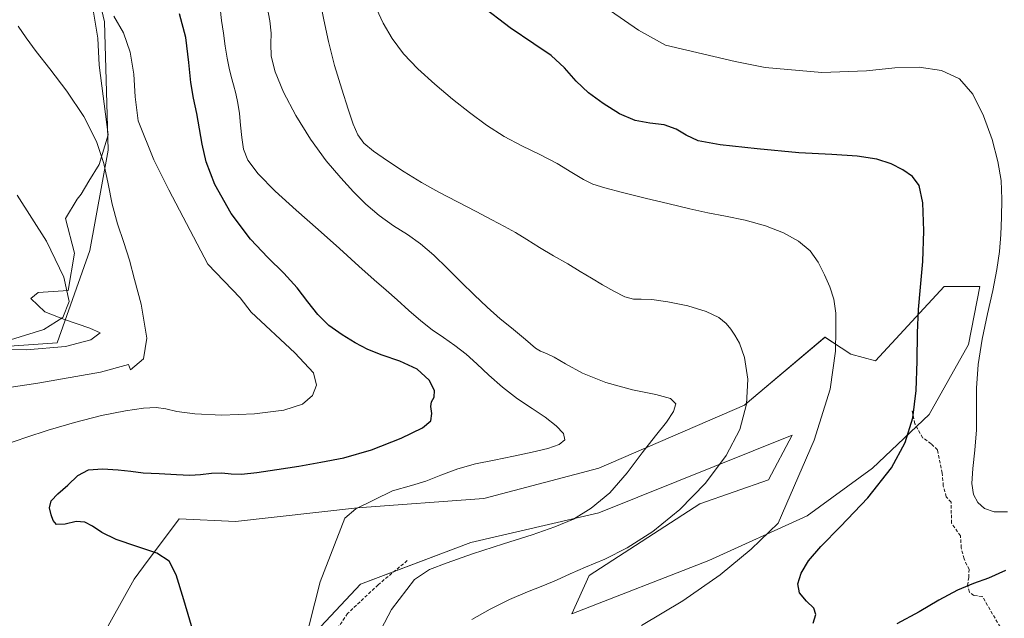
# Model space of a CAD drawing. Units: metres. Extents: x 628385 to 631853, y 4704169 to 4706547.
# Drawn here: x 631247 to 631544, y 4705299 to 4705479 of the extents above; entities that cross this region are included whole.
import ezdxf

# ---------------------------------------------------------------- set-up
doc = ezdxf.new("R2010")
doc.units = ezdxf.units.M
doc.header["$MEASUREMENT"] = 0
doc.linetypes.add('TRAZOSX2', pattern=[1.5, 1, -0.5])
for name, color, linetype, lineweight in [('Cultivos herbáceos CxS', 92, 'Continuous', 0), ('Curva de nivel maestra', 36, 'Continuous', 30), ('Curva de nivel normal', 36, 'Continuous', 0), ('Espacio natural protegido', 2, 'Continuous', 13), ('Espacio natural protegido CxS', 2, 'Continuous', 0), ('Matorral', 135, 'Continuous', 0), ('Matorral CxS', 135, 'Continuous', 0), ('Senda', 19, 'TRAZOSX2', 0)]:
    doc.layers.add(name, color=color, linetype=linetype, lineweight=lineweight)

# ---------------------------------------------------------------- blocks, each defined once
blk = doc.blocks.new('*U150')
at = {"layer": 'Matorral CxS', "color": 135, "linetype": 'Continuous', "lineweight": 0}
for points in [[(631336.19, 4705294.47, 605.64), (631349.66, 4705308.84, 606.77), (631382.87, 4705321.41, 608.75), (631421.47, 4705330.39, 610.35), (631479.81, 4705353.73, 618.1), (631472.63, 4705340.26, 618.59), (631451.98, 4705333.08, 615.31), (631418.52, 4705311.41, 615.45), (631413.39, 4705299.85, 616.54), (631454.68, 4705316.02, 617.95), (631484.3, 4705329.49, 621.5), (631504.05, 4705343.85, 623.52), (631521.1, 4705360.02, 626.02), (631532.94, 4705381.07, 628.62), (631536.36, 4705398.63, 628.62), (631525.59, 4705398.63, 626.39), (631504.94, 4705376.18, 622.4), (631497.44, 4705378.24, 620.78), (631494.58, 4705380.13, 620.32), (631489.69, 4705383.36, 619.53), (631465.65, 4705362.97, 614.52), (631465.45, 4705362.8, 614.49), (631421.47, 4705343.85, 608.8), (631386.78, 4705334.72, 607.48), (631348.73, 4705331.82, 605.24), (631311.96, 4705327.69, 602.12), (631294.9, 4705328.59, 601.33), (631284.15, 4705314.18, 599.28), (631281.32, 4705310.38, 598.77), (631263.73, 4705278.81, 594.01)], [(631232.07, 4705379.78, 584.96), (631258.1, 4705381.57, 585.58), (631267.98, 4705409.41, 587.49), (631273.48, 4705439.72, 590.39), (631272.46, 4705478.43, 594.09), (631266.75, 4705502.41, 596.54), (631264.69, 4705511.78, 597.54), (631280.78, 4705524.36, 602.31), (631314.96, 4705553.19, 619.58), (631349.63, 4705563.62, 630.08), (631390.7, 4705596.44, 638.22), (631465.29, 4705634.57, 662.79), (631525.31, 4705671.7, 670.85), (631574.63, 4705704.73, 678.03), (631619.57, 4705735.11, 684.26), (631660.5, 4705748.87, 689.56), (631718.12, 4705780.22, 698.44), (631775.43, 4705823.62, 706.62), (631810.65, 4705861.37, 707.2), (631821.43, 4705883.08, 707.43), (631821.43, 4705883.08, 707.43), (631852.62, 4704233.4, 498.71)]]:
    blk.add_polyline3d(points, dxfattribs=at)
blk = doc.blocks.new('*U173')
at = {"layer": 'Curva de nivel normal', "color": 36, "linetype": 'Continuous', "lineweight": 0}
blk.add_polyline3d([(631244.11, 4705382.54, 585), (631254.14, 4705385.68, 585), (631259.86, 4705389.29, 585), (631261.78, 4705394.12, 585), (631260.19, 4705401.39, 585), (631254.9, 4705412.22, 585), (631246.06, 4705426.15, 585)], dxfattribs=at)
blk = doc.blocks.new('*U178')
at = {"layer": 'Curva de nivel normal', "color": 36, "linetype": 'Continuous', "lineweight": 0}
blk.add_polyline3d([(631243.66, 4705368.12, 590), (631252.27, 4705369.47, 590), (631271.2, 4705372.78, 590), (631279.69, 4705375.05, 590), (631280.29, 4705373.47, 590), (631284.18, 4705376.78, 590), (631285.22, 4705383.05, 590), (631283.44, 4705393.3, 590), (631281.49, 4705400.75, 590), (631279.91, 4705406.51, 590), (631278.21, 4705411.91, 590), (631276.38, 4705417.49, 590), (631274.76, 4705423.45, 590), (631273.52, 4705429.57, 590), (631272.23, 4705435.7, 590), (631270.01, 4705442.32, 590), (631266.19, 4705449.81, 590), (631261.1, 4705457.51, 590), (631255.96, 4705464.24, 590), (631251.82, 4705469.49, 590), (631248.83, 4705473.56, 590), (631246.36, 4705477.1, 590)], dxfattribs=at)
blk = doc.blocks.new('*U183')
at = {"layer": 'Curva de nivel normal', "color": 36, "linetype": 'Continuous', "lineweight": 0}
blk.add_polyline3d([(631383.19, 4705298.17, 615), (631388.67, 4705301.32, 615), (631394.55, 4705304.24, 615), (631399.98, 4705306.56, 615), (631404.64, 4705308.37, 615), (631408.72, 4705310.07, 615), (631412.79, 4705311.93, 615), (631417.51, 4705313.96, 615), (631423.25, 4705316.42, 615), (631430.05, 4705319.84, 615), (631437.77, 4705324.76, 615), (631445.94, 4705331.36, 615), (631453.64, 4705339.3, 615), (631459.86, 4705347.61, 615), (631463.99, 4705355.49, 615), (631466.06, 4705363.14, 615), (631466.39, 4705370.7, 615), (631465.43, 4705377.17, 615), (631463.94, 4705381.5, 615), (631462.54, 4705383.97, 615), (631461.31, 4705385.72, 615), (631459.88, 4705387.46, 615), (631457.63, 4705389.29, 615), (631453.84, 4705391.09, 615), (631448.31, 4705392.73, 615), (631442.28, 4705393.98, 615), (631437.45, 4705394.64, 615), (631434.29, 4705394.73, 615), (631431.93, 4705394.78, 615), (631429.3, 4705395.53, 615), (631426.05, 4705397.15, 615), (631422.58, 4705399.14, 615), (631419.26, 4705401.1, 615), (631415.89, 4705403.12, 615), (631412.09, 4705405.39, 615), (631407.83, 4705407.86, 615), (631403.59, 4705410.34, 615), (631399.78, 4705412.73, 615), (631396.39, 4705414.86, 615), (631393.06, 4705416.72, 615), (631389.25, 4705418.7, 615), (631384.47, 4705421.22, 615), (631378.87, 4705424.13, 615), (631373.26, 4705427.05, 615), (631368.02, 4705429.95, 615), (631362.81, 4705433.14, 615), (631357.76, 4705436.49, 615), (631353.56, 4705439.41, 615), (631350.63, 4705441.82, 615), (631348.78, 4705444.29, 615), (631347.42, 4705447.54, 615), (631345.91, 4705452.1, 615), (631343.96, 4705458.1, 615), (631341.81, 4705465.2, 615), (631339.94, 4705472.46, 615), (631338.51, 4705479, 615), (631337.43, 4705484.63, 615)], dxfattribs=at)
blk = doc.blocks.new('*U203')
at = {"layer": 'Curva de nivel normal', "color": 36, "linetype": 'Continuous', "lineweight": 0}
blk.add_polyline3d([(631332.48, 4705290.11, 605), (631337.47, 4705309.57, 605), (631344.9, 4705328.78, 605), (631348.19, 4705331.58, 605), (631359.23, 4705337, 605), (631365.01, 4705338.6, 605), (631369.34, 4705339.93, 605), (631373.88, 4705341.67, 605), (631378.96, 4705343.6, 605), (631384.33, 4705345.12, 605), (631389.92, 4705346.25, 605), (631395.74, 4705347.41, 605), (631401.34, 4705348.65, 605), (631406.08, 4705349.78, 605), (631409.51, 4705350.91, 605), (631411.19, 4705352.34, 605), (631410.81, 4705354.26, 605), (631408.62, 4705356.61, 605), (631405.3, 4705359.16, 605), (631401.33, 4705361.78, 605), (631396.95, 4705364.72, 605), (631392.48, 4705368.2, 605), (631388.34, 4705371.91, 605), (631384.73, 4705375.29, 605), (631381.43, 4705378.21, 605), (631378.08, 4705380.8, 605), (631374.63, 4705383.17, 605), (631371.23, 4705385.53, 605), (631367.76, 4705388.23, 605), (631364.15, 4705391.36, 605), (631360.66, 4705394.53, 605), (631357.37, 4705397.48, 605), (631353.76, 4705400.63, 605), (631349.11, 4705404.77, 605), (631343.3, 4705410.04, 605), (631336.82, 4705415.81, 605), (631330.17, 4705421.63, 605), (631323.85, 4705427.38, 605), (631318.76, 4705432.55, 605), (631315.67, 4705436.65, 605), (631314.32, 4705440.04, 605), (631313.79, 4705443.54, 605), (631313.46, 4705447.26, 605), (631313.11, 4705450.75, 605), (631312.64, 4705453.88, 605), (631312.01, 4705456.77, 605), (631311.28, 4705459.43, 605), (631310.59, 4705461.88, 605), (631309.98, 4705464.41, 605), (631309.41, 4705467.42, 605), (631308.82, 4705471.02, 605), (631308.26, 4705474.94, 605), (631307.74, 4705478.84, 605), (631307.28, 4705482.54, 605)], dxfattribs=at)
blk = doc.blocks.new('*U205')
at = {"layer": 'Curva de nivel normal', "color": 36, "linetype": 'Continuous', "lineweight": 0}
blk.add_polyline3d([(631350.65, 4705285.31, 610), (631358.93, 4705301.21, 610), (631365.9, 4705310.24, 610), (631370.43, 4705313.25, 610), (631375.73, 4705315.28, 610), (631383.42, 4705317.94, 610), (631392.73, 4705321, 610), (631401.39, 4705323.75, 610), (631408.21, 4705326.09, 610), (631413.8, 4705328.49, 610), (631419.2, 4705331.71, 610), (631424.76, 4705336.42, 610), (631430.03, 4705342.41, 610), (631434.6, 4705348.47, 610), (631438.55, 4705353.61, 610), (631441.84, 4705357.69, 610), (631444.05, 4705360.89, 610), (631444.67, 4705363.23, 610), (631443.12, 4705364.81, 610), (631438.72, 4705366.01, 610), (631431.63, 4705367.48, 610), (631423.57, 4705369.66, 610), (631416.57, 4705372.46, 610), (631411.45, 4705375.26, 610), (631408.01, 4705377.32, 610), (631405.66, 4705378.41, 610), (631403.86, 4705379.06, 610), (631402.35, 4705379.97, 610), (631399.39, 4705382.64, 610), (631397.55, 4705384.14, 610), (631395.11, 4705386.12, 610), (631391.75, 4705388.88, 610), (631387.79, 4705392.32, 610), (631383.87, 4705396.04, 610), (631379.99, 4705399.91, 610), (631375.84, 4705404, 610), (631371.68, 4705408.01, 610), (631367.74, 4705411.43, 610), (631363.77, 4705414.24, 610), (631359.52, 4705416.94, 610), (631355.23, 4705419.97, 610), (631351.26, 4705423.4, 610), (631347.54, 4705427.13, 610), (631343.66, 4705431.33, 610), (631339.3, 4705436.53, 610), (631334.54, 4705443.02, 610), (631330.07, 4705450.21, 610), (631326.44, 4705457.18, 610), (631323.89, 4705463.28, 610), (631322.65, 4705468.09, 610), (631322.54, 4705471.75, 610), (631322.64, 4705475.02, 610), (631322.27, 4705478.66, 610), (631321.43, 4705482.94, 610)], dxfattribs=at)
blk = doc.blocks.new('*U218')
at = {"layer": 'Curva de nivel normal', "color": 36, "linetype": 'Continuous', "lineweight": 0}
blk.add_polyline3d([(631242.82, 4705351.09, 595), (631248.69, 4705353.11, 595), (631255.45, 4705355.31, 595), (631263.34, 4705357.63, 595), (631271.55, 4705359.7, 595), (631278.74, 4705361.15, 595), (631284.18, 4705361.96, 595), (631287.98, 4705362.14, 595), (631290.89, 4705361.71, 595), (631294.27, 4705360.95, 595), (631299.66, 4705360.19, 595), (631307.82, 4705359.81, 595), (631317.68, 4705360.16, 595), (631326.45, 4705361.3, 595), (631332.17, 4705363.13, 595), (631335.14, 4705365.7, 595), (631336.3, 4705368.86, 595), (631335.42, 4705372.58, 595), (631329.84, 4705378.61, 595), (631316.69, 4705390.89, 595), (631313.28, 4705395.14, 595), (631303.6, 4705405.38, 595), (631291.81, 4705427.79, 595), (631287.26, 4705436.77, 595), (631282.56, 4705448.55, 595), (631281.64, 4705455.76, 595), (631281.24, 4705462.62, 595), (631280.19, 4705469.24, 595), (631278.13, 4705475.11, 595), (631275.19, 4705480.16, 595)], dxfattribs=at)
blk = doc.blocks.new('*U226')
at = {"layer": 'Curva de nivel maestra', "color": 36, "linetype": 'Continuous', "lineweight": 30}
blk.add_polyline3d([(631299.44, 4705293.6, 600), (631296.3, 4705304.12, 600), (631294, 4705311.61, 600), (631291.88, 4705315.76, 600), (631288.2, 4705318.16, 600), (631282.15, 4705320.16, 600), (631275.93, 4705322.27, 600), (631271.62, 4705324.41, 600), (631268.77, 4705326.29, 600), (631266.49, 4705327.55, 600), (631263.88, 4705327.72, 600), (631260.52, 4705326.95, 600), (631257.96, 4705326.81, 600), (631256.95, 4705328.02, 600), (631256.28, 4705329.77, 600), (631255.8, 4705331.85, 600), (631256.29, 4705333.98, 600), (631258.29, 4705336.04, 600), (631261.31, 4705338.74, 600), (631264.37, 4705341.63, 600), (631267.59, 4705343.3, 600), (631271.82, 4705343.62, 600), (631276.49, 4705343.35, 600), (631280.35, 4705342.91, 600), (631284.03, 4705342.46, 600), (631288.94, 4705342.21, 600), (631294.17, 4705341.95, 600), (631298.18, 4705341.71, 600), (631301.39, 4705341.92, 600), (631304.67, 4705342.33, 600), (631307.83, 4705342.42, 600), (631310.6, 4705342.11, 600), (631313.72, 4705342.02, 600), (631318.33, 4705342.56, 600), (631324.36, 4705343.39, 600), (631331, 4705344.42, 600), (631337.65, 4705345.59, 600), (631344.62, 4705346.94, 600), (631352.88, 4705349.31, 600), (631361.84, 4705352.84, 600), (631368.28, 4705355.94, 600), (631370.79, 4705358.09, 600), (631371.08, 4705360.3, 600), (631370.79, 4705362.4, 600), (631371.04, 4705363.86, 600), (631371.78, 4705365.18, 600), (631371.89, 4705367.19, 600), (631370.3, 4705370.32, 600), (631366.65, 4705373.63, 600), (631361.44, 4705376.11, 600), (631356.14, 4705377.94, 600), (631351.78, 4705379.59, 600), (631348.02, 4705381.6, 600), (631344.08, 4705384.05, 600), (631340.11, 4705386.8, 600), (631336.73, 4705390.14, 600), (631333.73, 4705394.01, 600), (631330.51, 4705398.17, 600), (631326.47, 4705402.6, 600), (631321.71, 4705407.31, 600), (631316.48, 4705412.84, 600), (631310.63, 4705420.65, 600), (631305.7, 4705429.35, 600), (631303.09, 4705436.23, 600), (631301.83, 4705441.47, 600), (631301.05, 4705446.11, 600), (631300.26, 4705450.78, 600), (631299.25, 4705455.42, 600), (631298.45, 4705460.1, 600), (631297.86, 4705466.14, 600), (631296.92, 4705473.71, 600), (631295.06, 4705480.79, 600)], dxfattribs=at)

msp = doc.modelspace()

# ---------------------------------------------------------------- linework, layer by layer
at = {"layer": 'Cultivos herbáceos CxS', "color": 92, "linetype": 'Continuous', "lineweight": 0}
for points in [[(631241.05, 4705526.14, 595.54), (631253.27, 4705531.9, 597.9), (631263.14, 4705518.82, 598.65), (631264.69, 4705511.78, 597.54), (631264.69, 4705511.78, 597.54), (631266.75, 4705502.41, 596.54), (631272.46, 4705478.43, 594.09), (631273.48, 4705439.72, 590.39), (631267.98, 4705409.41, 587.49), (631258.1, 4705381.57, 585.58), (631232.07, 4705379.78, 584.96)], [(631080.38, 4705288.18, 575.16), (631084.86, 4705316.02, 571.8), (631106.41, 4705330.39, 573.81), (631126.15, 4705346.55, 575.68), (631136.03, 4705355.53, 576.33), (631152.18, 4705358.23, 578.93), (631174.63, 4705374.39, 579.48), (631188.09, 4705386.06, 579.5), (631232.07, 4705379.78, 584.96), (631258.1, 4705381.57, 585.58), (631267.98, 4705409.41, 587.49), (631273.48, 4705439.72, 590.39), (631272.46, 4705478.43, 594.09), (631266.75, 4705502.41, 596.54), (631264.69, 4705511.78, 597.54)], [(631263.73, 4705278.81, 594.01), (631281.32, 4705310.38, 598.77), (631284.15, 4705314.18, 599.28), (631294.9, 4705328.59, 601.33), (631311.96, 4705327.69, 602.12), (631348.73, 4705331.82, 605.24), (631386.78, 4705334.72, 607.48), (631421.47, 4705343.85, 608.8), (631465.45, 4705362.8, 614.49), (631465.65, 4705362.97, 614.52), (631489.69, 4705383.36, 619.53), (631494.58, 4705380.13, 620.32), (631497.44, 4705378.24, 620.78), (631504.94, 4705376.18, 622.4), (631525.59, 4705398.63, 626.39), (631536.36, 4705398.63, 628.62), (631532.94, 4705381.07, 628.62), (631521.1, 4705360.02, 626.02), (631504.05, 4705343.85, 623.52), (631484.3, 4705329.49, 621.5), (631454.68, 4705316.02, 617.95), (631413.39, 4705299.85, 616.54), (631418.52, 4705311.41, 615.45), (631451.98, 4705333.08, 615.31), (631472.63, 4705340.26, 618.59), (631479.81, 4705353.73, 618.1), (631421.47, 4705330.39, 610.35), (631382.87, 4705321.41, 608.75), (631349.66, 4705308.84, 606.77), (631336.19, 4705294.47, 605.64)], [(631336.19, 4705294.47, 605.64), (631349.66, 4705308.84, 606.77), (631359.75, 4705312.66, 607.78), (631382.87, 4705321.41, 608.75), (631421.47, 4705330.39, 610.35), (631479.81, 4705353.73, 618.1), (631472.63, 4705340.26, 618.59), (631451.98, 4705333.08, 615.31), (631418.52, 4705311.41, 615.45), (631413.39, 4705299.86, 616.54), (631454.68, 4705316.02, 617.95), (631484.3, 4705329.49, 621.5), (631504.05, 4705343.85, 623.52), (631517.27, 4705356.39, 625.05), (631521.1, 4705360.02, 626.02), (631532.94, 4705381.07, 628.62), (631536.36, 4705398.63, 628.62), (631525.59, 4705398.63, 626.39), (631504.94, 4705376.18, 622.4), (631497.44, 4705378.24, 620.78), (631494.58, 4705380.13, 620.32), (631489.68, 4705383.37, 619.53), (631465.65, 4705362.97, 614.52), (631465.45, 4705362.8, 614.49), (631421.47, 4705343.85, 608.8), (631386.78, 4705334.72, 607.48), (631348.73, 4705331.82, 605.24), (631311.96, 4705327.69, 602.12), (631294.9, 4705328.59, 601.33), (631284.15, 4705314.18, 599.28), (631281.32, 4705310.38, 598.77), (631263.73, 4705278.81, 594.01)]]:
    msp.add_polyline3d(points, dxfattribs=at)
at = {"layer": 'Curva de nivel maestra', "color": 36, "linetype": 'Continuous', "lineweight": 30}
for points in [[(631486.1, 4705297.07, 625), (631486.91, 4705299.71, 625), (631486.29, 4705301.65, 625), (631484.11, 4705303.75, 625), (631481.97, 4705306.27, 625), (631481.52, 4705308.98, 625), (631482.55, 4705312.2, 625), (631484.73, 4705315.9, 625), (631488.39, 4705320.17, 625), (631494.41, 4705326.21, 625), (631502.58, 4705334.84, 625), (631509.71, 4705343.92, 625), (631513.89, 4705351.57, 625), (631516.17, 4705359.01, 625), (631517.23, 4705367.21, 625), (631517.52, 4705376.13, 625), (631517.59, 4705384.58, 625), (631517.92, 4705391.68, 625), (631518.53, 4705398.42, 625), (631519.15, 4705406.16, 625), (631519.54, 4705415.36, 625), (631519.23, 4705423.83, 625), (631518.05, 4705429.08, 625), (631516.05, 4705431.79, 625), (631513.19, 4705433.78, 625), (631509.64, 4705435.61, 625), (631505.33, 4705437.02, 625), (631499.43, 4705437.93, 625), (631491.77, 4705438.37, 625), (631481.84, 4705438.92, 625), (631469.28, 4705440.1, 625), (631458.04, 4705441.33, 625), (631451.44, 4705442.51, 625), (631447.87, 4705444.22, 625), (631444.82, 4705446.08, 625), (631441.15, 4705447.33, 625), (631436.89, 4705447.88, 625), (631432.47, 4705448.65, 625), (631427.73, 4705450.7, 625), (631422.79, 4705453.78, 625), (631418.4, 4705457.01, 625), (631414.69, 4705460.52, 625), (631411.15, 4705464.5, 625), (631407.11, 4705468.24, 625), (631401.92, 4705471.79, 625), (631394.77, 4705476.59, 625), (631385.78, 4705483.47, 625)], [(631544.11, 4705312.96, 625), (631539, 4705310.69, 625), (631534.47, 4705309.04, 625), (631529.64, 4705307.01, 625), (631524.03, 4705303.99, 625), (631518.07, 4705300.52, 625), (631511.33, 4705296.84, 625)]]:
    msp.add_polyline3d(points, dxfattribs=at)
at = {"layer": 'Curva de nivel normal', "color": 36, "linetype": 'Continuous', "lineweight": 0}
for points in [[(631544.75, 4705330.62, 630), (631540.71, 4705330.64, 630), (631537.79, 4705331.65, 630), (631535.73, 4705333.42, 630), (631534.42, 4705335.85, 630), (631533.93, 4705339.19, 630), (631534.22, 4705343.71, 630), (631534.92, 4705349.27, 630), (631535.41, 4705355.35, 630), (631535.42, 4705361.52, 630), (631535.38, 4705367.96, 630), (631535.89, 4705375.07, 630), (631537.1, 4705382.73, 630), (631538.71, 4705390.34, 630), (631540.31, 4705397.39, 630), (631541.55, 4705403.69, 630), (631542.33, 4705409.2, 630), (631542.73, 4705414.23, 630), (631542.94, 4705419.4, 630), (631543.03, 4705424.92, 630), (631542.77, 4705430.53, 630), (631541.83, 4705436.33, 630), (631540.05, 4705442.9, 630), (631537.47, 4705450.08, 630), (631534.23, 4705456.58, 630), (631530.21, 4705461.17, 630), (631524.85, 4705463.76, 630), (631518.09, 4705464.76, 630), (631510.77, 4705464.5, 630), (631502.22, 4705463.59, 630), (631488.76, 4705463.15, 630), (631471.65, 4705464.67, 630), (631462.64, 4705466.48, 630), (631441.59, 4705471.4, 630), (631433.49, 4705475.9, 630), (631415.23, 4705488.55, 630)], [(631434.35, 4705296.39, 620), (631446.84, 4705303.84, 620), (631458.08, 4705311.64, 620), (631467.39, 4705319.42, 620), (631475.59, 4705327.25, 620), (631486.43, 4705352.3, 620), (631491.28, 4705367.62, 620), (631492.82, 4705379.06, 620), (631493, 4705385.55, 620), (631492.91, 4705390.54, 620), (631492.32, 4705394.77, 620), (631491.13, 4705398.49, 620), (631489.56, 4705402.16, 620), (631487.67, 4705405.91, 620), (631485.19, 4705409.37, 620), (631481.73, 4705412.29, 620), (631477.21, 4705414.79, 620), (631471.73, 4705416.92, 620), (631465.66, 4705418.57, 620), (631459.71, 4705419.78, 620), (631454.32, 4705420.83, 620), (631448.95, 4705422.01, 620), (631442.68, 4705423.48, 620), (631435.5, 4705425.22, 620), (631428.59, 4705426.94, 620), (631423.29, 4705428.32, 620), (631419.72, 4705429.47, 620), (631416.81, 4705430.9, 620), (631413.38, 4705433.01, 620), (631408.93, 4705435.67, 620), (631403.73, 4705438.41, 620), (631398.3, 4705441.01, 620), (631392.89, 4705443.82, 620), (631387.6, 4705447.23, 620), (631382.51, 4705451.04, 620), (631377.37, 4705455.1, 620), (631372, 4705459.56, 620), (631366.88, 4705464.23, 620), (631362.58, 4705468.79, 620), (631359.15, 4705473.35, 620), (631356.42, 4705477.99, 620), (631354.44, 4705482.37, 620)]]:
    msp.add_polyline3d(points, dxfattribs=at)
at = {"layer": 'Espacio natural protegido', "color": 2, "linetype": 'Continuous', "lineweight": 13}
msp.add_polyline3d([(631268.83, 4705483.15, 594.11), (631270.38, 4705473.45, 592.95), (631270.77, 4705465.3, 592.14), (631273.47, 4705444.33, 590.63), (631270.77, 4705435.41, 589.31), (631267.67, 4705430.36, 588.23), (631265.35, 4705426.48, 587.52), (631264.19, 4705424.92, 587.29), (631260.7, 4705419.1, 586.39), (631263.41, 4705408.62, 586.04), (631261.47, 4705397.41, 584.5), (631252.44, 4705396.76, 583.53), (631250.17, 4705394.95, 583.37), (631254.43, 4705390.94, 584.04), (631260.32, 4705388.61, 584.6), (631268, 4705386.06, 585.88), (631271.08, 4705384.58, 586.27), (631268.3, 4705382.5, 586.48), (631260.69, 4705380.48, 585.86), (631248.86, 4705379.54, 585.88), (631234.47, 4705379.83, 585.15)], dxfattribs=at)
at = {"layer": 'Espacio natural protegido CxS', "color": 2, "linetype": 'Continuous', "lineweight": 0}
for points in [[(631268.83, 4705483.15, 594.11), (631270.38, 4705473.45, 592.95), (631270.77, 4705465.3, 592.14), (631273.47, 4705444.33, 590.63), (631270.77, 4705435.41, 589.31), (631267.67, 4705430.36, 588.23), (631265.35, 4705426.48, 587.52), (631264.19, 4705424.92, 587.29), (631260.7, 4705419.1, 586.39), (631263.41, 4705408.62, 586.04), (631261.47, 4705397.41, 584.5), (631252.44, 4705396.76, 583.53), (631250.17, 4705394.95, 583.37), (631254.43, 4705390.94, 584.04), (631260.32, 4705388.61, 584.6), (631268, 4705386.06, 585.88), (631271.08, 4705384.58, 586.27), (631268.3, 4705382.5, 586.48), (631260.69, 4705380.48, 585.86), (631248.86, 4705379.54, 585.88), (631234.47, 4705379.83, 585.15)], [(631268.83, 4705483.15, 594.11), (631270.38, 4705473.45, 592.95), (631270.77, 4705465.3, 592.14), (631273.47, 4705444.33, 590.63), (631270.77, 4705435.4, 589.31), (631267.67, 4705430.36, 588.23), (631265.35, 4705426.48, 587.52), (631264.19, 4705424.92, 587.29), (631260.7, 4705419.1, 586.39), (631263.41, 4705408.62, 586.04), (631261.47, 4705397.41, 584.5), (631252.44, 4705396.76, 583.53), (631250.17, 4705394.95, 583.37), (631254.43, 4705390.94, 584.04), (631260.32, 4705388.61, 584.6), (631268, 4705386.06, 585.88), (631271.08, 4705384.58, 586.27), (631268.3, 4705382.5, 586.48), (631260.69, 4705380.48, 585.86), (631248.86, 4705379.54, 585.88), (631234.47, 4705379.83, 585.15)]]:
    msp.add_polyline3d(points, dxfattribs=at)
at = {"layer": 'Matorral', "color": 135, "linetype": 'Continuous', "lineweight": 0}
for points in [[(631080.38, 4705288.18, 575.16), (631084.86, 4705316.02, 571.8), (631106.41, 4705330.39, 573.81), (631126.15, 4705346.55, 575.68), (631136.03, 4705355.53, 576.33), (631152.18, 4705358.23, 578.93), (631174.63, 4705374.39, 579.48), (631188.09, 4705386.06, 579.5), (631232.07, 4705379.78, 584.96), (631258.1, 4705381.57, 585.58), (631267.98, 4705409.41, 587.49), (631273.48, 4705439.72, 590.39), (631272.46, 4705478.43, 594.09), (631266.75, 4705502.41, 596.54), (631264.69, 4705511.78, 597.54)], [(631336.19, 4705294.47, 605.64), (631349.66, 4705308.84, 606.77), (631359.75, 4705312.66, 607.78), (631382.87, 4705321.41, 608.75), (631421.47, 4705330.39, 610.35), (631479.81, 4705353.73, 618.1), (631472.63, 4705340.26, 618.59), (631451.98, 4705333.08, 615.31), (631418.52, 4705311.41, 615.45), (631413.39, 4705299.86, 616.54), (631454.68, 4705316.02, 617.95), (631484.3, 4705329.49, 621.5), (631504.05, 4705343.85, 623.52), (631517.27, 4705356.39, 625.05), (631521.1, 4705360.02, 626.02), (631532.94, 4705381.07, 628.62), (631536.36, 4705398.63, 628.62), (631525.59, 4705398.63, 626.39), (631504.94, 4705376.18, 622.4), (631497.44, 4705378.24, 620.78), (631494.58, 4705380.13, 620.32), (631489.68, 4705383.37, 619.53), (631465.65, 4705362.97, 614.52), (631465.45, 4705362.8, 614.49), (631421.47, 4705343.85, 608.8), (631386.78, 4705334.72, 607.48), (631348.73, 4705331.82, 605.24), (631311.96, 4705327.69, 602.12), (631294.9, 4705328.59, 601.33), (631284.15, 4705314.18, 599.28), (631281.32, 4705310.38, 598.77), (631263.73, 4705278.81, 594.01)]]:
    msp.add_polyline3d(points, dxfattribs=at)
at = {"layer": 'Senda', "color": 19, "linetype": 'TRAZOSX2', "lineweight": 0}
for points in [[(631543.27, 4705294.66, 619.25), (631537.12, 4705305.15, 623.12), (631534.58, 4705305.4, 623.51), (631533.25, 4705306.45, 623.98), (631532.67, 4705308.45, 624.54), (631533.04, 4705310.89, 625.28), (631533.14, 4705313.26, 626.01), (631531.62, 4705316.49, 626.77), (631530.76, 4705319.81, 627.41), (631530.56, 4705323.37, 628.01), (631527.85, 4705327.2, 628.44), (631527.71, 4705333.55, 628.72), (631526.26, 4705335.22, 628.25), (631525.37, 4705338.49, 627.77), (631525, 4705342.35, 627.38), (631523.6, 4705349.32, 626.71), (631521.69, 4705351.17, 626.21), (631519.13, 4705352.99, 625.62), (631516.82, 4705357.22, 624.88), (631515.92, 4705361.24, 624.54)], [(631363.72, 4705315.95, 608.06), (631354.93, 4705308.65, 607.56), (631345.72, 4705300, 607.01), (631338.26, 4705288.89, 606.28)]]:
    msp.add_polyline3d(points, dxfattribs=at)

# ---------------------------------------------------------------- block references
at = {"layer": 'Curva de nivel maestra', "color": 36, "linetype": 'Continuous', "lineweight": 30}
msp.add_blockref('*U226', (0, 0), dxfattribs=at)
at = {"layer": 'Curva de nivel normal', "color": 36, "linetype": 'Continuous', "lineweight": 0}
for name in ['*U203', '*U205', '*U183', '*U173', '*U178', '*U218']:
    msp.add_blockref(name, (0, 0), dxfattribs=at)
at = {"layer": 'Matorral CxS', "color": 135, "linetype": 'Continuous', "lineweight": 0}
msp.add_blockref('*U150', (0, 0), dxfattribs=at)

doc.saveas('drawing.dxf')
